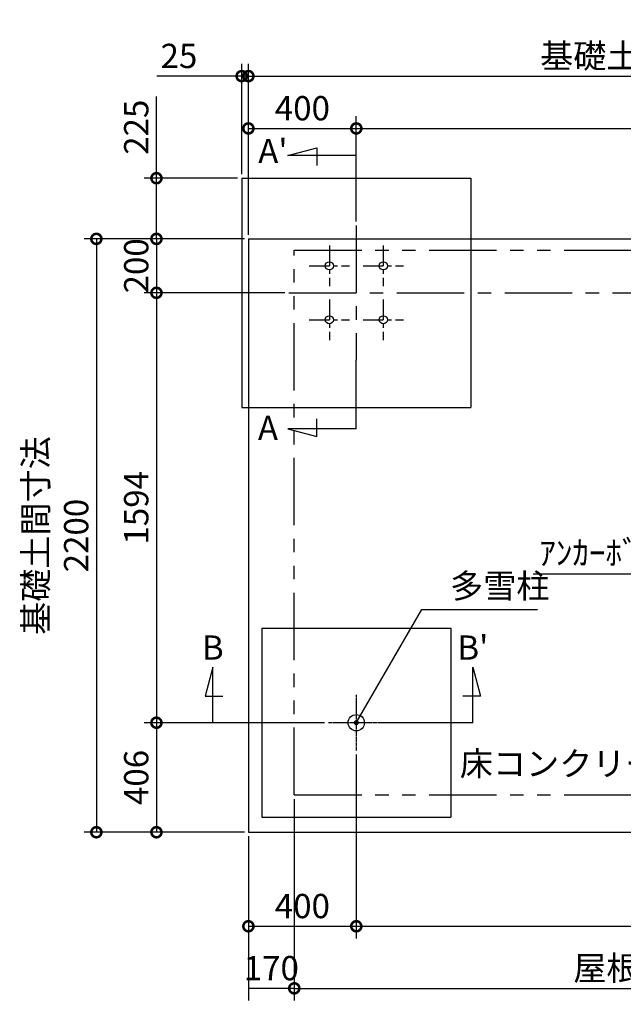
# Model space of a CAD drawing. Extents: x 130 to 38286, y 583 to 21475.
# Drawn here: x 27306 to 29543, y 16640 to 20291 of the extents above; entities that cross this region are included whole.
import ezdxf
from ezdxf.enums import TextEntityAlignment as Align

# ---------------------------------------------------------------- set-up
doc = ezdxf.new("R2010")
doc.units = 0
doc.header["$LTSCALE"] = 20
doc.header["$PDMODE"] = 3
doc.header["$PDSIZE"] = 2
doc.linetypes.add('CENTER', pattern=[2, 1.25, -0.25, 0.25, -0.25])
doc.linetypes.add('PHANTOM', pattern=[2.5, 1.25, -0.25, 0.25, -0.25, 0.25, -0.25])
doc.layers.get('0').update_dxf_attribs({"linetype": 'CONTINUOUS'})
doc.layers.get('Defpoints').update_dxf_attribs({"linetype": 'CONTINUOUS'})
for name, color, linetype in [('センター', 3, 'CENTER'), ('寸法', 4, 'CONTINUOUS'), ('想像線', 6, 'PHANTOM'), ('文字', 7, 'CONTINUOUS'), ('部品1', 7, 'CONTINUOUS')]:
    doc.layers.add(name, color=color, linetype=linetype)
doc.styles.add('STYLE1', font='isocp.shx', dxfattribs={"bigfont": 'bigfont.shx'})
doc.dimstyles.new('INABA_S30G', dxfattribs={"dimscale": 30, "dimtxt": 3, "dimasz": 2.5, "dimexe": 1.5, "dimexo": 0.5, "dimgap": 1, "dimtad": 3, "dimdec": 1, "dimdsep": 46, "dimtxsty": 'STYLE1', "dimblk1": 'DOTSMALL', "dimblk2": 'DOTSMALL', "dimsah": 1, "dimcen": 0, "dimclrt": 7, "dimadec": 0, "dimazin": 0, "dimtfac": 1, "dimtdec": 4, "dimtix": 1, "dimtmove": 0, "dimatfit": 3, "dimldrblk": 'DOTSMALL', "dimfxl": 1, "dimtolj": 1, "dimtzin": 0, "dimarcsym": 0})
doc.dimstyles.new('INABA_S50G', dxfattribs={"dimtxt": 150, "dimasz": 125, "dimexe": 75, "dimexo": 25, "dimgap": 25, "dimtad": 3, "dimdec": 1, "dimdsep": 46, "dimtxsty": 'STYLE1', "dimblk1": 'DOTSMALL', "dimblk2": 'DOTSMALL', "dimsah": 1, "dimcen": 0, "dimclrt": 7, "dimadec": 0, "dimazin": 0, "dimtfac": 1, "dimtdec": 4, "dimtix": 1, "dimtmove": 0, "dimatfit": 3, "dimldrblk": 'DOTSMALL', "dimfxl": 1, "dimtolj": 1, "dimtzin": 0, "dimarcsym": 0})

# ---------------------------------------------------------------- blocks, each defined once
blk = doc.blocks.new('_DotSmall')
at = {"color": 0, "linetype": 'ByBlock', "const_width": 0.5}
blk.add_lwpolyline([(-0.0625, 0, 1), (0.0625, 0, 1)], format="xyb", close=True, dxfattribs=at)
blk = doc.blocks.new('*D35')
at = {"layer": 'Defpoints', "color": 0, "ltscale": 4}
for p in [(28553.4, 17580.9), (30953.4, 17580.9), (30953.4, 16929.2)]:
    blk.add_point(p, dxfattribs=at)
at = {"layer": '寸法', "color": 0, "lineweight": -2, "ltscale": 4}
for p, q in [((28553.4, 17565.9), (28553.4, 16884.2)), ((30953.4, 17565.9), (30953.4, 16884.2)), ((28553.4, 16929.2), (30953.4, 16929.2))]:
    blk.add_line(p, q, dxfattribs=at)
at = {"layer": '寸法', "color": 0, "lineweight": -2, "ltscale": 4, "xscale": 75, "yscale": 75, "zscale": 75, "rotation": 180}
blk.add_blockref('_DotSmall', (28553.4, 16929.2), dxfattribs=at)
at = {"layer": '寸法', "color": 0, "lineweight": -2, "ltscale": 4, "xscale": 75, "yscale": 75, "zscale": 75}
blk.add_blockref('_DotSmall', (30953.4, 16929.2), dxfattribs=at)
at = {"layer": '寸法', "color": 7, "ltscale": 4, "insert": (29753.4, 17004.2), "char_height": 90, "attachment_point": 5, "style": 'STYLE1'}
blk.add_mtext('\\A1;2400', dxfattribs=at)
blk = doc.blocks.new('*D34')
at = {"layer": 'Defpoints', "color": 0, "ltscale": 4}
for p in [(28553.4, 17580.9), (28153.4, 17277.9), (28553.4, 16929.2)]:
    blk.add_point(p, dxfattribs=at)
at = {"layer": '寸法', "color": 0, "lineweight": -2, "ltscale": 4}
for p, q in [((28553.4, 17565.9), (28553.4, 16884.2)), ((28153.4, 17262.9), (28153.4, 16884.2)), ((28153.4, 16929.2), (28553.4, 16929.2))]:
    blk.add_line(p, q, dxfattribs=at)
at = {"layer": '寸法', "color": 0, "lineweight": -2, "ltscale": 4, "xscale": 75, "yscale": 75, "zscale": 75, "rotation": 180}
blk.add_blockref('_DotSmall', (28153.4, 16929.2), dxfattribs=at)
at = {"layer": '寸法', "color": 0, "lineweight": -2, "ltscale": 4, "xscale": 75, "yscale": 75, "zscale": 75}
blk.add_blockref('_DotSmall', (28553.4, 16929.2), dxfattribs=at)
at = {"layer": '寸法', "color": 7, "ltscale": 4, "insert": (28353.4, 17004.2), "char_height": 90, "attachment_point": 5, "style": 'STYLE1'}
blk.add_mtext('\\A1;400', dxfattribs=at)
blk = doc.blocks.new('*D30')
at = {"layer": 'Defpoints', "color": 0, "ltscale": 4}
for p in [(28450.4, 17683.9), (27812.5, 17277.9), (28153.4, 17277.9)]:
    blk.add_point(p, dxfattribs=at)
at = {"layer": '寸法', "color": 0, "lineweight": -2, "ltscale": 4}
for p, q in [((28435.4, 17683.9), (27767.5, 17683.9)), ((27812.5, 17683.9), (27812.5, 17277.9)), ((28138.4, 17277.9), (27767.5, 17277.9))]:
    blk.add_line(p, q, dxfattribs=at)
at = {"layer": '寸法', "color": 0, "lineweight": -2, "ltscale": 4, "xscale": 75, "yscale": 75, "zscale": 75}
for p, rotation in [((27812.5, 17683.9), 90), ((27812.5, 17277.9), 270)]:
    blk.add_blockref('_DotSmall', p, dxfattribs=dict(at, rotation=rotation))
at = {"layer": '寸法', "color": 7, "ltscale": 4, "insert": (27737.5, 17480.9), "char_height": 90, "attachment_point": 5, "rotation": 90, "style": 'STYLE1'}
blk.add_mtext('\\A1;406', dxfattribs=at)
blk = doc.blocks.new('*D29')
at = {"layer": 'Defpoints', "color": 0, "ltscale": 4}
for p in [(28323.4, 17415.9), (28153.4, 17277.9), (28153.4, 16699)]:
    blk.add_point(p, dxfattribs=at)
at = {"layer": '寸法', "color": 0, "lineweight": -2, "ltscale": 4}
for p, q in [((28323.4, 17400.9), (28323.4, 16654)), ((28153.4, 17262.9), (28153.4, 16654)), ((28323.4, 16699), (28153.4, 16699))]:
    blk.add_line(p, q, dxfattribs=at)
at = {"layer": '寸法', "color": 7, "ltscale": 4, "insert": (28238.4, 16774), "char_height": 90, "attachment_point": 5, "style": 'STYLE1'}
blk.add_mtext('\\A1;170', dxfattribs=at)
blk = doc.blocks.new('*D24')
at = {"layer": 'Defpoints', "color": 0, "ltscale": 4}
for p in [(28323.4, 17415.9), (31183.4, 17415.9), (31183.4, 16699)]:
    blk.add_point(p, dxfattribs=at)
at = {"layer": '寸法', "color": 0, "lineweight": -2, "ltscale": 4}
for p, q in [((28323.4, 17400.9), (28323.4, 16654)), ((31183.4, 17400.9), (31183.4, 16654)), ((28323.4, 16699), (31183.4, 16699))]:
    blk.add_line(p, q, dxfattribs=at)
at = {"layer": '寸法', "color": 0, "lineweight": -2, "ltscale": 4, "xscale": 75, "yscale": 75, "zscale": 75, "rotation": 180}
blk.add_blockref('_DotSmall', (28323.4, 16699), dxfattribs=at)
at = {"layer": '寸法', "color": 0, "lineweight": -2, "ltscale": 4, "xscale": 75, "yscale": 75, "zscale": 75}
blk.add_blockref('_DotSmall', (31183.4, 16699), dxfattribs=at)
at = {"layer": '寸法', "color": 7, "ltscale": 4, "insert": (29753.4, 16774), "char_height": 90, "attachment_point": 5, "style": 'STYLE1'}
blk.add_mtext('\\A1;屋根寸法 2860', dxfattribs=at)
blk = doc.blocks.new('*D23')
at = {"layer": 'Defpoints', "color": 0, "ltscale": 4}
for p in [(28153.4, 19477.9), (27589.8, 17277.9), (28153.4, 17277.9)]:
    blk.add_point(p, dxfattribs=at)
at = {"layer": '寸法', "color": 0, "lineweight": -2, "ltscale": 4}
for p, q in [((28138.4, 19477.9), (27544.8, 19477.9)), ((27589.8, 19477.9), (27589.8, 17277.9)), ((28138.4, 17277.9), (27544.8, 17277.9))]:
    blk.add_line(p, q, dxfattribs=at)
at = {"layer": '寸法', "color": 0, "lineweight": -2, "ltscale": 4, "xscale": 75, "yscale": 75, "zscale": 75}
for p, rotation in [((27589.8, 19477.9), 90), ((27589.8, 17277.9), 270)]:
    blk.add_blockref('_DotSmall', p, dxfattribs=dict(at, rotation=rotation))
at = {"layer": '寸法', "color": 7, "ltscale": 4, "insert": (27439.8, 18377.9), "char_height": 90, "attachment_point": 5, "rotation": 90, "style": 'STYLE1'}
blk.add_mtext('\\A1;基礎土間寸法\\P2200', dxfattribs=at)
blk = doc.blocks.new('*D22')
at = {"layer": 'Defpoints', "color": 0, "ltscale": 4}
for p in [(28303.4, 19277.9), (27812.5, 17683.9), (28450.4, 17683.9)]:
    blk.add_point(p, dxfattribs=at)
at = {"layer": '寸法', "color": 0, "lineweight": -2, "ltscale": 4}
for p, q in [((28288.4, 19277.9), (27767.5, 19277.9)), ((27812.5, 19277.9), (27812.5, 17683.9)), ((28435.4, 17683.9), (27767.5, 17683.9))]:
    blk.add_line(p, q, dxfattribs=at)
at = {"layer": '寸法', "color": 0, "lineweight": -2, "ltscale": 4, "xscale": 75, "yscale": 75, "zscale": 75}
for p, rotation in [((27812.5, 19277.9), 90), ((27812.5, 17683.9), 270)]:
    blk.add_blockref('_DotSmall', p, dxfattribs=dict(at, rotation=rotation))
at = {"layer": '寸法', "color": 7, "ltscale": 4, "insert": (27737.5, 18480.9), "char_height": 90, "attachment_point": 5, "rotation": 90, "style": 'STYLE1'}
blk.add_mtext('\\A1;1594', dxfattribs=at)
blk = doc.blocks.new('*D21')
at = {"layer": 'Defpoints', "color": 0, "ltscale": 4}
for p in [(28153.4, 19477.9), (27812.5, 19277.9), (28303.4, 19277.9)]:
    blk.add_point(p, dxfattribs=at)
at = {"layer": '寸法', "color": 0, "lineweight": -2, "ltscale": 4}
for p, q in [((28138.4, 19477.9), (27767.5, 19477.9)), ((27812.5, 19477.9), (27812.5, 19277.9)), ((28288.4, 19277.9), (27767.5, 19277.9))]:
    blk.add_line(p, q, dxfattribs=at)
at = {"layer": '寸法', "color": 7, "ltscale": 4, "insert": (27737.5, 19377.9), "char_height": 90, "attachment_point": 5, "rotation": 90, "style": 'STYLE1'}
blk.add_mtext('\\A1;200', dxfattribs=at)
blk = doc.blocks.new('*D20')
at = {"layer": 'Defpoints', "color": 0, "ltscale": 4}
for p in [(31353.4, 20081.4), (28153.4, 19477.9), (31353.4, 19477.9)]:
    blk.add_point(p, dxfattribs=at)
at = {"layer": '寸法', "color": 0, "lineweight": -2, "ltscale": 4}
for p, q in [((28153.4, 19492.9), (28153.4, 20126.4)), ((31353.4, 19492.9), (31353.4, 20126.4)), ((28153.4, 20081.4), (31353.4, 20081.4))]:
    blk.add_line(p, q, dxfattribs=at)
at = {"layer": '寸法', "color": 0, "lineweight": -2, "ltscale": 4, "xscale": 75, "yscale": 75, "zscale": 75, "rotation": 180}
blk.add_blockref('_DotSmall', (28153.4, 20081.4), dxfattribs=at)
at = {"layer": '寸法', "color": 0, "lineweight": -2, "ltscale": 4, "xscale": 75, "yscale": 75, "zscale": 75}
blk.add_blockref('_DotSmall', (31353.4, 20081.4), dxfattribs=at)
at = {"layer": '寸法', "color": 7, "ltscale": 4, "insert": (29753.4, 20156.4), "char_height": 90, "attachment_point": 5, "style": 'STYLE1'}
blk.add_mtext('\\A1;基礎土間寸法 3200', dxfattribs=at)
blk = doc.blocks.new('*D18')
at = {"layer": 'Defpoints', "color": 0, "ltscale": 4}
for p in [(30953.4, 19887.4), (28553.4, 19527.9), (30953.4, 19527.9)]:
    blk.add_point(p, dxfattribs=at)
at = {"layer": '寸法', "color": 0, "lineweight": -2, "ltscale": 4}
for p, q in [((28553.4, 19542.9), (28553.4, 19932.4)), ((30953.4, 19542.9), (30953.4, 19932.4)), ((28553.4, 19887.4), (30953.4, 19887.4))]:
    blk.add_line(p, q, dxfattribs=at)
at = {"layer": '寸法', "color": 0, "lineweight": -2, "ltscale": 4, "xscale": 75, "yscale": 75, "zscale": 75, "rotation": 180}
blk.add_blockref('_DotSmall', (28553.4, 19887.4), dxfattribs=at)
at = {"layer": '寸法', "color": 0, "lineweight": -2, "ltscale": 4, "xscale": 75, "yscale": 75, "zscale": 75}
blk.add_blockref('_DotSmall', (30953.4, 19887.4), dxfattribs=at)
at = {"layer": '寸法', "color": 7, "ltscale": 4, "insert": (29753.4, 19962.4), "char_height": 90, "attachment_point": 5, "style": 'STYLE1'}
blk.add_mtext('\\A1;2400', dxfattribs=at)
blk = doc.blocks.new('*D17')
at = {"layer": 'Defpoints', "color": 0, "ltscale": 4}
for p in [(28553.4, 19887.4), (28553.4, 19527.9), (28153.4, 19477.9)]:
    blk.add_point(p, dxfattribs=at)
at = {"layer": '寸法', "color": 0, "lineweight": -2, "ltscale": 4}
for p, q in [((28153.4, 19492.9), (28153.4, 19932.4)), ((28553.4, 19542.9), (28553.4, 19932.4)), ((28153.4, 19887.4), (28553.4, 19887.4))]:
    blk.add_line(p, q, dxfattribs=at)
at = {"layer": '寸法', "color": 0, "lineweight": -2, "ltscale": 4, "xscale": 75, "yscale": 75, "zscale": 75, "rotation": 180}
blk.add_blockref('_DotSmall', (28153.4, 19887.4), dxfattribs=at)
at = {"layer": '寸法', "color": 0, "lineweight": -2, "ltscale": 4, "xscale": 75, "yscale": 75, "zscale": 75}
blk.add_blockref('_DotSmall', (28553.4, 19887.4), dxfattribs=at)
at = {"layer": '寸法', "color": 7, "ltscale": 4, "insert": (28353.4, 19962.4), "char_height": 90, "attachment_point": 5, "style": 'STYLE1'}
blk.add_mtext('\\A1;400', dxfattribs=at)
blk = doc.blocks.new('*D12')
at = {"layer": 'Defpoints', "color": 0, "ltscale": 4}
for p in [(27812.5, 19702.9), (28128.4, 19702.9), (28153.4, 19477.9)]:
    blk.add_point(p, dxfattribs=at)
at = {"layer": '寸法', "color": 0, "lineweight": -2, "ltscale": 4}
for p, q in [((27812.5, 19702.9), (27812.5, 20005.9)), ((28113.4, 19702.9), (27767.5, 19702.9)), ((27812.5, 19477.9), (27812.5, 19702.9)), ((28138.4, 19477.9), (27767.5, 19477.9))]:
    blk.add_line(p, q, dxfattribs=at)
at = {"layer": '寸法', "color": 0, "lineweight": -2, "ltscale": 4, "xscale": 75, "yscale": 75, "zscale": 75}
for p, rotation in [((27812.5, 19702.9), 90), ((27812.5, 19477.9), 270)]:
    blk.add_blockref('_DotSmall', p, dxfattribs=dict(at, rotation=rotation))
at = {"layer": '寸法', "color": 7, "ltscale": 4, "insert": (27737.5, 19891.9), "char_height": 90, "attachment_point": 5, "rotation": 90, "style": 'STYLE1'}
blk.add_mtext('\\A1;225', dxfattribs=at)
blk = doc.blocks.new('*D45')
at = {"layer": 'Defpoints', "color": 0, "ltscale": 4}
for p in [(28128.4, 20081.4), (28128.4, 19702.9), (28153.4, 19477.9)]:
    blk.add_point(p, dxfattribs=at)
at = {"layer": '寸法', "color": 0, "lineweight": -2, "ltscale": 4}
for p, q in [((28128.4, 19717.9), (28128.4, 20126.4)), ((28153.4, 19492.9), (28153.4, 20126.4)), ((28128.4, 20081.4), (27813.4, 20081.4)), ((28153.4, 20081.4), (28128.4, 20081.4)), ((28153.4, 20081.4), (28228.4, 20081.4))]:
    blk.add_line(p, q, dxfattribs=at)
at = {"layer": '寸法', "color": 0, "lineweight": -2, "ltscale": 4, "xscale": 75, "yscale": 75, "zscale": 75}
blk.add_blockref('_DotSmall', (28128.4, 20081.4), dxfattribs=at)
at = {"layer": '寸法', "color": 0, "lineweight": -2, "ltscale": 4, "xscale": 75, "yscale": 75, "zscale": 75, "rotation": 180}
blk.add_blockref('_DotSmall', (28153.4, 20081.4), dxfattribs=at)
at = {"layer": '寸法', "color": 7, "ltscale": 4, "insert": (27895.9, 20156.4), "char_height": 90, "attachment_point": 5, "style": 'STYLE1'}
blk.add_mtext('\\A1;25', dxfattribs=at)

msp = doc.modelspace()

# ---------------------------------------------------------------- linework, layer by layer
at = {"layer": 'センター', "ltscale": 10}
for p, q in [((28553.4, 19527.9), (28553.4, 19027.9)), ((28303.4, 19277.9), (31203.4, 19277.9)), ((28303.4, 19277.9), (28803.4, 19277.9))]:
    msp.add_line(p, q, dxfattribs=at)
at = {"layer": 'センター', "ltscale": 3}
for p, q in [((28453.4, 19452.9), (28453.4, 19302.9)), ((28653.4, 19452.9), (28653.4, 19302.9)), ((28378.4, 19377.9), (28528.4, 19377.9)), ((28578.4, 19377.9), (28728.4, 19377.9)), ((28453.4, 19252.9), (28453.4, 19102.9)), ((28653.4, 19252.9), (28653.4, 19102.9)), ((28378.4, 19177.9), (28528.4, 19177.9)), ((28578.4, 19177.9), (28728.4, 19177.9))]:
    msp.add_line(p, q, dxfattribs=at)
at = {"layer": 'センター', "ltscale": 0.3}
for p, q in [((28553.4, 17786.9), (28553.4, 17580.9)), ((28656.4, 17683.9), (28450.4, 17683.9))]:
    msp.add_line(p, q, dxfattribs=at)
at = {"layer": '寸法', "ltscale": 50}
for p, q in [((28299.27, 19786.8), (28407, 19815.67)), ((28407, 19815.67), (28407, 19749.73)), ((28553.4, 19786.8), (28299.27, 19786.8)), ((28553.4, 18774), (28553.4, 19027.9)), ((28407, 18745.14), (28407, 18811.07)), ((28553.4, 18774), (28299.27, 18774)), ((28299.27, 18774), (28407, 18745.14)), ((28021.4, 17889.94), (27992.53, 17782.2)), ((28021.4, 17683.9), (28021.4, 17889.94)), ((28985.4, 17889.94), (29014.27, 17782.2)), ((28985.4, 17683.9), (28985.4, 17889.94)), ((27992.53, 17782.2), (28058.47, 17782.2)), ((29014.27, 17782.2), (28948.33, 17782.2)), ((28985.4, 17683.9), (28656.4, 17683.9))]:
    msp.add_line(p, q, dxfattribs=at)
at = {"layer": '想像線', "ltscale": 10}
for p, q in [((28323.4, 17415.9), (28323.4, 19435.9)), ((28323.4, 19435.9), (31183.4, 19435.9)), ((28323.4, 17415.9), (31183.4, 17415.9))]:
    msp.add_line(p, q, dxfattribs=at)
at = {"layer": '文字', "ltscale": 50}
msp.add_line((28153.4, 19477.9), (31353.4, 19477.9), dxfattribs=at)
at = {"layer": '部品1', "ltscale": 50}
for p, q in [((28128.4, 19702.9), (28978.4, 19702.9)), ((28128.4, 19702.9), (28128.4, 18852.9)), ((28978.4, 19702.9), (28978.4, 18852.9)), ((28153.4, 19477.9), (28153.4, 17277.9)), ((28128.4, 18852.9), (28978.4, 18852.9)), ((28203.4, 18033.9), (28903.4, 18033.9)), ((28203.4, 18033.9), (28203.4, 17333.9)), ((28903.4, 18033.9), (28903.4, 17333.9)), ((28203.4, 17333.9), (28903.4, 17333.9))]:
    msp.add_line(p, q, dxfattribs=at)
at = {"layer": '部品1', "ltscale": 30}
msp.add_line((28153.4, 17277.9), (31353.4, 17277.9), dxfattribs=at)
at = {"layer": '部品1', "ltscale": 50}
for centre, radius in [((28453.4, 19377.9), 15), ((28653.4, 19377.9), 15), ((28453.4, 19177.9), 15), ((28653.4, 19177.9), 15), ((28553.4, 17683.9), 30.25)]:
    msp.add_circle(centre, radius, dxfattribs=at)

# ---------------------------------------------------------------- texts
at = {"layer": '寸法', "color": 7, "style": 'STYLE1'}
for s, p in [("A'", (28189.76, 19758.74)), ('A', (28188.51, 18731.78)), ('ｱﾝｶｰﾎﾞﾙﾄ(市販品)', (29231.52, 18269.09))]:
    msp.add_text(s, height=90, dxfattribs=at).set_placement(p)
for s, p in [('B', (28021.4, 17950.94)), ("B'", (28985.4, 17950.94))]:
    msp.add_text(s, height=90, dxfattribs=at).set_placement(p, align=Align.MIDDLE)
at = {"layer": '寸法', "color": 7, "ltscale": 50, "char_height": 90, "attachment_point": 4, "style": 'STYLE1'}
for s, insert in [('多雪柱', (28901.09, 18179.26)), ('\\A1;床コンクリート打コテ押エ', (28937.15, 17532.18))]:
    msp.add_mtext(s, dxfattribs=dict(at, insert=insert))

# ---------------------------------------------------------------- dimensions: what is measured, and where the dimension line sits
at = {"layer": '寸法', "ltscale": 50}
for base, p1, p2, text, picture, middle in [((31353.4, 20081.39), (28153.4, 19477.9), (31353.4, 19477.9), '基礎土間寸法 <>', '*D20', (29753.4, 20156.4)), ((31183.4, 16699), (28323.4, 17415.9), (31183.4, 17415.9), '屋根寸法 <>', '*D24', (29753.4, 16774.01))]:
    dim = msp.add_linear_dim(base=base, p1=p1, p2=p2, text=text, dimstyle='INABA_S30G', dxfattribs=at)
    dim.commit()
    dim.dimension.update_dxf_attribs({"geometry": picture, "text_midpoint": middle})
dim = msp.add_linear_dim(base=(28128.4, 20081.39), p1=(28153.4, 19477.9), p2=(28128.4, 19702.9), dimstyle='INABA_S30G', dxfattribs=at)
dim.commit()
dim.dimension.update_dxf_attribs({"geometry": '*D45', "text_midpoint": (27895.89, 20081.39), "dimtype": 160})
for base, p1, p2, picture, middle in [((28553.4, 19887.35), (28153.4, 19477.9), (28553.4, 19527.9), '*D17', (28353.4, 19962.35)), ((30953.4, 19887.35), (28553.4, 19527.9), (30953.4, 19527.9), '*D18', (29753.4, 19962.36))]:
    dim = msp.add_linear_dim(base=base, p1=p1, p2=p2, dimstyle='INABA_S30G', dxfattribs=at)
    dim.commit()
    dim.dimension.update_dxf_attribs({"geometry": picture, "text_midpoint": middle})
dim = msp.add_linear_dim(base=(27812.53, 19702.9), p1=(28153.4, 19477.9), p2=(28128.4, 19702.9), angle=90, dimstyle='INABA_S30G', dxfattribs=at)
dim.commit()
dim.dimension.update_dxf_attribs({"geometry": '*D12', "text_midpoint": (27812.53, 19891.91), "dimtype": 160})
dim = msp.add_linear_dim(base=(27589.78, 17277.9), p1=(28153.4, 19477.9), p2=(28153.4, 17277.9), angle=90, text='基礎土間寸法\\P<>', dimstyle='INABA_S30G', dxfattribs=at)
dim.commit()
dim.dimension.update_dxf_attribs({"geometry": '*D23', "text_midpoint": (27439.77, 18377.9)})
for base, p1, p2, angle, picture, middle in [((27812.53, 19277.9), (28153.4, 19477.9), (28303.4, 19277.9), 90, '*D21', (27737.52, 19377.9)), ((27812.53, 17683.9), (28303.4, 19277.9), (28450.4, 17683.9), 90, '*D22', (27737.53, 18480.9)), ((27812.53, 17277.9), (28450.4, 17683.9), (28153.4, 17277.9), 90, '*D30', (27737.53, 17480.9)), ((28153.4, 16699), (28323.4, 17415.9), (28153.4, 17277.9), 180, '*D29', (28238.4, 16774))]:
    dim = msp.add_linear_dim(base=base, p1=p1, p2=p2, angle=angle, dimstyle='INABA_S30G', dxfattribs=at)
    dim.commit()
    dim.dimension.update_dxf_attribs({"geometry": picture, "text_midpoint": middle})
for base, p1, p2, override, picture, middle in [((28553.4, 16929.17), (28153.4, 17277.9), (28553.4, 17580.9), {"dimtih": 1, "dimtoh": 1, "dimtdec": 1}, '*D34', (28353.4, 17004.17)), ((30953.4, 16929.17), (28553.4, 17580.9), (30953.4, 17580.9), {"dimtih": 1, "dimtoh": 1, "dimtdec": 1, "dimtmove": 1}, '*D35', (29753.4, 17004.18))]:
    dim = msp.add_linear_dim(base=base, p1=p1, p2=p2, dimstyle='INABA_S30G', override=override, dxfattribs=at)
    dim.commit()
    dim.dimension.update_dxf_attribs({"geometry": picture, "text_midpoint": middle})

# ---------------------------------------------------------------- leaders
msp.add_leader([(30853.4, 19177.9), (30061.87, 18234.59), (29208.98, 18234.59)], dimstyle='INABA_S50G', override={"dimasz": 80, "dimgap": 25, "dimtad": 0}, dxfattribs=at)
at = {"layer": '寸法', "ltscale": 50, "annotation_type": 0, "has_hookline": 1, "hookline_direction": 0, "text_width": 324}
msp.add_leader([(28553.4, 17683.9), (28796.09, 18104.26), (28871.09, 18104.26)], dimstyle='INABA_S30G', override={"dimgap": 1, "dimtad": 1, "dimtih": 1, "dimtoh": 1, "dimtdec": 1, "dimldrblk": 'DotSmall'}, dxfattribs=at)

doc.saveas('drawing.dxf')
